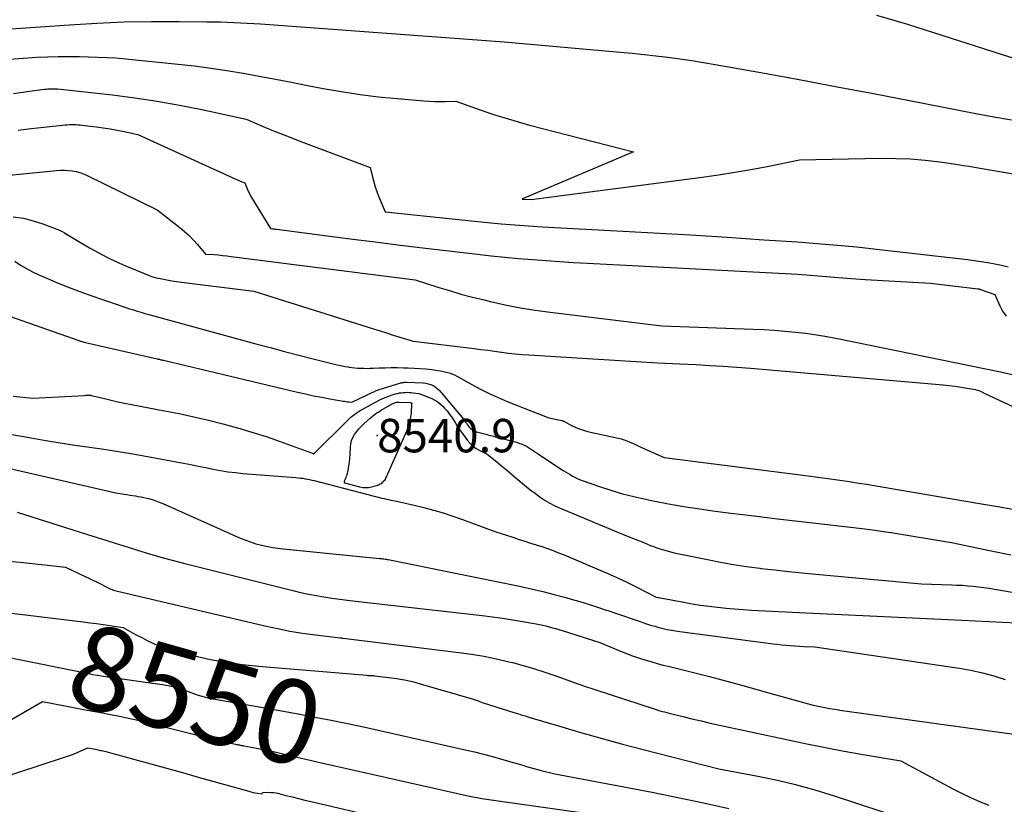
# Model space of a CAD drawing. Units: inches. Extents: x 2628089 to 2631216, y 1501508 to 1503695.
# Drawn here: x 2629815 to 2629985, y 1501756 to 1501891 of the extents above; entities that cross this region are included whole.
import ezdxf
from ezdxf.enums import TextEntityAlignment as Align

# ---------------------------------------------------------------- set-up
doc = ezdxf.new("R2010")
doc.units = ezdxf.units.IN
doc.header["$MEASUREMENT"] = 0
for name, color, linetype in [('Tile_2737_06_SE_contour_2ft', 73, 'Continuous'), ('Tile_2737_06_SE_contour_anno_2ft', 165, 'Continuous'), ('Tile_2737_06_SE_spot_anno', 60, 'Continuous'), ('Tile_2737_06_SE_spot_elev', 193, 'Continuous')]:
    doc.layers.add(name, color=color, linetype=linetype)
doc.styles.add('Arial', font='arial.ttf')

msp = doc.modelspace()

# ---------------------------------------------------------------- linework, layer by layer
at = {"layer": 'Tile_2737_06_SE_contour_2ft'}
for p, q in [((2629822.58, 1501779.04, 8550), (2629825.45, 1501778.46, 8550)), ((2629865.77, 1501770.7, 8550), (2629867.24, 1501770.42, 8550))]:
    msp.add_line(p, q, dxfattribs=at)
for points in [[(2629962.67, 1501891.44, 8520), (2629968.05, 1501889.88, 8520), (2629991.65, 1501882.33, 8520)], [(2629787.83, 1501887.28, 8522), (2629823.84, 1501889.79, 8522), (2629828.54, 1501890.06, 8522), (2629833.25, 1501890.26, 8522), (2629837.97, 1501890.35, 8522), (2629842.69, 1501890.36, 8522), (2629847.5, 1501890.31, 8522), (2629849.81, 1501890.26, 8522), (2629852.12, 1501890.19, 8522), (2629854.42, 1501890.07, 8522), (2629856.73, 1501889.92, 8522), (2629898.63, 1501886.84, 8522), (2629918.59, 1501885.09, 8522), (2629920.64, 1501884.89, 8522), (2629922.7, 1501884.68, 8522), (2629924.75, 1501884.45, 8522), (2629926.8, 1501884.21, 8522), (2629928.85, 1501883.93, 8522), (2629930.89, 1501883.63, 8522), (2629932.93, 1501883.3, 8522), (2629934.96, 1501882.95, 8522), (2629943.41, 1501881.43, 8522), (2629949.66, 1501880.28, 8522), (2629955.91, 1501879.13, 8522), (2629962.15, 1501877.94, 8522), (2629968.39, 1501876.74, 8522), (2629979.78, 1501874.53, 8522), (2629982.86, 1501873.96, 8522), (2629985.94, 1501873.43, 8522)], [(2629812.77, 1501883.81, 8524), (2629818.23, 1501884.19, 8524), (2629820.06, 1501884.28, 8524), (2629821.9, 1501884.34, 8524), (2629823.73, 1501884.34, 8524), (2629825.57, 1501884.3, 8524), (2629831.83, 1501884.07, 8524), (2629842.54, 1501883, 8524), (2629845.34, 1501882.69, 8524), (2629848.14, 1501882.33, 8524), (2629850.93, 1501881.91, 8524), (2629853.71, 1501881.43, 8524), (2629856.48, 1501880.92, 8524), (2629859.26, 1501880.41, 8524), (2629862.03, 1501879.88, 8524), (2629864.81, 1501879.35, 8524), (2629867.49, 1501878.84, 8524), (2629870.66, 1501878.28, 8524), (2629873.83, 1501877.79, 8524), (2629877.02, 1501877.4, 8524), (2629880.22, 1501877.07, 8524), (2629884.81, 1501876.68, 8524), (2629885.72, 1501876.61, 8524), (2629886.63, 1501876.57, 8524), (2629887.55, 1501876.57, 8524), (2629888.46, 1501876.58, 8524), (2629890.29, 1501876.64, 8524), (2629894.49, 1501875.14, 8524), (2629896.6, 1501874.42, 8524), (2629898.72, 1501873.74, 8524), (2629900.86, 1501873.12, 8524), (2629903.01, 1501872.53, 8524), (2629920.88, 1501867.9, 8524), (2629901.76, 1501859.84, 8524), (2629901.74, 1501859.77, 8524), (2629901.85, 1501859.76, 8524), (2629903.3, 1501859.72, 8524), (2629932.67, 1501863.56, 8524), (2629935.49, 1501863.96, 8524), (2629938.29, 1501864.39, 8524), (2629941.09, 1501864.89, 8524), (2629943.89, 1501865.42, 8524), (2629949.46, 1501866.55, 8524), (2629963.48, 1501866.81, 8524), (2629966.02, 1501866.79, 8524), (2629968.55, 1501866.69, 8524), (2629971.08, 1501866.47, 8524), (2629973.59, 1501866.17, 8524), (2629976.74, 1501865.72, 8524), (2629977.68, 1501865.58, 8524), (2629978.62, 1501865.44, 8524), (2629979.56, 1501865.28, 8524), (2629980.5, 1501865.13, 8524), (2629998.93, 1501861.95, 8524)], [(2629814.22, 1501877.95, 8526), (2629816.18, 1501878.22, 8526), (2629819.53, 1501878.68, 8526), (2629819.81, 1501878.72, 8526), (2629820.1, 1501878.74, 8526), (2629820.38, 1501878.76, 8526), (2629820.67, 1501878.78, 8526), (2629820.95, 1501878.78, 8526), (2629821.24, 1501878.77, 8526), (2629821.52, 1501878.76, 8526), (2629821.8, 1501878.73, 8526), (2629831.22, 1501877.71, 8526), (2629835.09, 1501877.22, 8526), (2629838.94, 1501876.66, 8526), (2629842.78, 1501875.97, 8526), (2629846.6, 1501875.19, 8526), (2629854.23, 1501873.52, 8526), (2629857.19, 1501872.27, 8526), (2629858.67, 1501871.65, 8526), (2629860.16, 1501871.05, 8526), (2629861.66, 1501870.47, 8526), (2629863.16, 1501869.89, 8526), (2629875.57, 1501865.24, 8526), (2629875.97, 1501863.56, 8526), (2629876.2, 1501862.73, 8526), (2629876.44, 1501861.91, 8526), (2629876.72, 1501861.09, 8526), (2629877.03, 1501860.29, 8526), (2629878.13, 1501857.59, 8526), (2629895.78, 1501855.76, 8526), (2629898.13, 1501855.54, 8526), (2629900.47, 1501855.34, 8526), (2629902.82, 1501855.17, 8526), (2629905.17, 1501855.02, 8526), (2629918.03, 1501854.33, 8526), (2629924.35, 1501853.98, 8526), (2629930.67, 1501853.61, 8526), (2629936.98, 1501853.22, 8526), (2629943.29, 1501852.8, 8526), (2629949.1, 1501852.42, 8526), (2629952.51, 1501852.16, 8526), (2629955.91, 1501851.88, 8526), (2629959.31, 1501851.54, 8526), (2629962.71, 1501851.18, 8526), (2629978.34, 1501849.37, 8526), (2629979.52, 1501849.22, 8526), (2629980.69, 1501849.05, 8526), (2629981.86, 1501848.86, 8526), (2629983.03, 1501848.65, 8526), (2629984.19, 1501848.41, 8526), (2629985.34, 1501848.14, 8526)], [(2629815.01, 1501871.65, 8528), (2629817.22, 1501871.92, 8528), (2629819.42, 1501872.17, 8528), (2629823.1, 1501872.55, 8528), (2629823.47, 1501872.58, 8528), (2629823.84, 1501872.61, 8528), (2629824.21, 1501872.61, 8528), (2629824.58, 1501872.61, 8528), (2629824.95, 1501872.6, 8528), (2629825.32, 1501872.58, 8528), (2629825.69, 1501872.55, 8528), (2629826.05, 1501872.51, 8528), (2629828.46, 1501872.22, 8528), (2629829.66, 1501872.06, 8528), (2629830.86, 1501871.87, 8528), (2629832.05, 1501871.65, 8528), (2629833.23, 1501871.41, 8528), (2629835.6, 1501870.89, 8528), (2629852.46, 1501863.22, 8528), (2629852.72, 1501863.11, 8528), (2629852.98, 1501862.99, 8528), (2629853.24, 1501862.88, 8528), (2629853.5, 1501862.77, 8528), (2629854.03, 1501862.56, 8528), (2629854.36, 1501861.71, 8528), (2629854.54, 1501861.29, 8528), (2629854.73, 1501860.88, 8528), (2629854.95, 1501860.48, 8528), (2629855.17, 1501860.08, 8528), (2629858.42, 1501854.71, 8528), (2629858.78, 1501854.68, 8528), (2629858.95, 1501854.67, 8528), (2629859.13, 1501854.65, 8528), (2629859.31, 1501854.63, 8528), (2629859.48, 1501854.61, 8528), (2629867.79, 1501853.51, 8528), (2629872.11, 1501852.95, 8528), (2629876.45, 1501852.4, 8528), (2629880.78, 1501851.87, 8528), (2629885.11, 1501851.34, 8528), (2629894.04, 1501850.28, 8528), (2629896.4, 1501850.02, 8528), (2629898.76, 1501849.78, 8528), (2629901.12, 1501849.56, 8528), (2629903.48, 1501849.37, 8528), (2629905.84, 1501849.2, 8528), (2629908.21, 1501849.04, 8528), (2629910.58, 1501848.89, 8528), (2629912.94, 1501848.76, 8528), (2629949.17, 1501846.89, 8528), (2629957.57, 1501846.19, 8528), (2629958.36, 1501846.13, 8528), (2629959.16, 1501846.07, 8528), (2629959.95, 1501846.02, 8528), (2629960.74, 1501845.97, 8528), (2629971.98, 1501845.31, 8528), (2629980.13, 1501844.36, 8528), (2629980.25, 1501844.34, 8528), (2629980.37, 1501844.32, 8528), (2629980.49, 1501844.29, 8528), (2629980.61, 1501844.25, 8528), (2629983.07, 1501843.38, 8528), (2629983.89, 1501841.39, 8528), (2629984.39, 1501840.48, 8528), (2629984.99, 1501839.66, 8528)], [(2629793.1, 1501861.88, 8530), (2629821.63, 1501864.7, 8530), (2629822.3, 1501864.75, 8530), (2629822.97, 1501864.76, 8530), (2629823.64, 1501864.72, 8530), (2629824.31, 1501864.65, 8530), (2629824.97, 1501864.52, 8530), (2629825.62, 1501864.35, 8530), (2629826.24, 1501864.13, 8530), (2629826.86, 1501863.86, 8530), (2629838.91, 1501857.94, 8530), (2629842.83, 1501854.87, 8530), (2629843.64, 1501854.2, 8530), (2629844.42, 1501853.49, 8530), (2629845.15, 1501852.74, 8530), (2629845.86, 1501851.95, 8530), (2629847.22, 1501850.33, 8530), (2629848.71, 1501850.23, 8530), (2629849.45, 1501850.17, 8530), (2629850.19, 1501850.1, 8530), (2629850.93, 1501850.02, 8530), (2629851.67, 1501849.93, 8530), (2629883.31, 1501845.87, 8530), (2629887.24, 1501844.63, 8530), (2629889.21, 1501844.03, 8530), (2629891.19, 1501843.45, 8530), (2629893.18, 1501842.92, 8530), (2629895.17, 1501842.42, 8530), (2629896.25, 1501842.16, 8530), (2629898.8, 1501841.59, 8530), (2629901.36, 1501841.08, 8530), (2629903.94, 1501840.66, 8530), (2629906.52, 1501840.3, 8530), (2629925.73, 1501837.97, 8530), (2629941.46, 1501837.41, 8530), (2629943.28, 1501837.32, 8530), (2629945.11, 1501837.21, 8530), (2629946.93, 1501837.07, 8530), (2629948.75, 1501836.9, 8530), (2629950.56, 1501836.69, 8530), (2629952.37, 1501836.44, 8530), (2629954.17, 1501836.14, 8530), (2629955.96, 1501835.8, 8530), (2629984.03, 1501830.08, 8530), (2629986.24, 1501829.53, 8530)], [(2629814.17, 1501856.75, 8532), (2629815.9, 1501856.49, 8532), (2629817.6, 1501856.06, 8532), (2629819.27, 1501855.51, 8532), (2629821.64, 1501854.6, 8532), (2629822.11, 1501854.41, 8532), (2629822.56, 1501854.19, 8532), (2629823.01, 1501853.95, 8532), (2629823.44, 1501853.69, 8532), (2629824.3, 1501853.15, 8532), (2629827.26, 1501851.41, 8532), (2629828.76, 1501850.57, 8532), (2629830.28, 1501849.78, 8532), (2629831.82, 1501849.05, 8532), (2629833.39, 1501848.36, 8532), (2629837.53, 1501846.64, 8532), (2629837.83, 1501846.53, 8532), (2629838.12, 1501846.43, 8532), (2629838.43, 1501846.34, 8532), (2629838.73, 1501846.26, 8532), (2629839.77, 1501846.04, 8532), (2629840.6, 1501845.87, 8532), (2629841.43, 1501845.71, 8532), (2629842.26, 1501845.58, 8532), (2629843.1, 1501845.47, 8532), (2629855.56, 1501843.96, 8532), (2629876.14, 1501837.48, 8532), (2629877.28, 1501837.12, 8532), (2629878.41, 1501836.76, 8532), (2629879.55, 1501836.39, 8532), (2629880.69, 1501836.03, 8532), (2629882.97, 1501835.31, 8532), (2629893.46, 1501834.05, 8532), (2629894.63, 1501833.91, 8532), (2629895.81, 1501833.76, 8532), (2629896.99, 1501833.6, 8532), (2629898.17, 1501833.44, 8532), (2629899.35, 1501833.29, 8532), (2629900.53, 1501833.16, 8532), (2629901.71, 1501833.05, 8532), (2629902.89, 1501832.96, 8532), (2629913.87, 1501832.28, 8532), (2629917.61, 1501832.05, 8532), (2629921.35, 1501831.84, 8532), (2629925.09, 1501831.63, 8532), (2629928.84, 1501831.44, 8532), (2629931.65, 1501831.3, 8532), (2629933.99, 1501831.17, 8532), (2629936.32, 1501831.03, 8532), (2629938.65, 1501830.86, 8532), (2629940.99, 1501830.67, 8532), (2629974.14, 1501827.81, 8532), (2629975.18, 1501827.71, 8532), (2629976.21, 1501827.59, 8532), (2629977.24, 1501827.43, 8532), (2629978.27, 1501827.26, 8532), (2629979.75, 1501826.99, 8532), (2629980.03, 1501826.92, 8532), (2629980.3, 1501826.84, 8532), (2629980.57, 1501826.73, 8532), (2629980.83, 1501826.61, 8532), (2629981.35, 1501826.34, 8532), (2630000.11, 1501817.6, 8532)], [(2629814.44, 1501849.09, 8534), (2629815.43, 1501848.43, 8534), (2629816.44, 1501847.82, 8534), (2629817.49, 1501847.27, 8534), (2629818.56, 1501846.77, 8534), (2629820.06, 1501846.12, 8534), (2629821.91, 1501845.34, 8534), (2629823.77, 1501844.59, 8534), (2629825.64, 1501843.88, 8534), (2629827.53, 1501843.2, 8534), (2629832.23, 1501841.56, 8534), (2629832.87, 1501841.34, 8534), (2629833.53, 1501841.12, 8534), (2629834.18, 1501840.91, 8534), (2629834.83, 1501840.7, 8534), (2629835.49, 1501840.51, 8534), (2629836.15, 1501840.31, 8534), (2629836.81, 1501840.12, 8534), (2629837.47, 1501839.94, 8534), (2629855.92, 1501834.88, 8534), (2629858.38, 1501834.22, 8534), (2629860.85, 1501833.56, 8534), (2629863.32, 1501832.93, 8534), (2629865.79, 1501832.3, 8534), (2629869.66, 1501831.34, 8534), (2629870.2, 1501831.21, 8534), (2629870.74, 1501831.1, 8534), (2629871.29, 1501830.99, 8534), (2629871.83, 1501830.89, 8534), (2629871.87, 1501830.88, 8534), (2629872.4, 1501830.8, 8534), (2629872.93, 1501830.74, 8534), (2629873.46, 1501830.7, 8534), (2629873.99, 1501830.67, 8534), (2629874.53, 1501830.66, 8534), (2629875.06, 1501830.65, 8534), (2629875.6, 1501830.66, 8534), (2629876.13, 1501830.68, 8534), (2629877.14, 1501830.72, 8534), (2629878.18, 1501830.75, 8534), (2629879.21, 1501830.78, 8534), (2629880.25, 1501830.78, 8534), (2629881.29, 1501830.76, 8534), (2629882.1, 1501830.75, 8534), (2629883.12, 1501830.71, 8534), (2629884.14, 1501830.65, 8534), (2629885.16, 1501830.56, 8534), (2629886.17, 1501830.45, 8534), (2629887.21, 1501830.31, 8534), (2629887.7, 1501830.23, 8534), (2629888.19, 1501830.14, 8534), (2629888.67, 1501830.01, 8534), (2629889.14, 1501829.86, 8534), (2629890.08, 1501829.53, 8534), (2629893.05, 1501827.88, 8534), (2629894.55, 1501827.09, 8534), (2629896.06, 1501826.33, 8534), (2629897.61, 1501825.63, 8534), (2629899.17, 1501824.97, 8534), (2629906.3, 1501822.12, 8534), (2629908.54, 1501821.7, 8534), (2629908.6, 1501821.68, 8534), (2629908.67, 1501821.67, 8534), (2629908.73, 1501821.64, 8534), (2629908.79, 1501821.62, 8534), (2629908.85, 1501821.59, 8534), (2629908.91, 1501821.57, 8534), (2629908.97, 1501821.53, 8534), (2629909.03, 1501821.5, 8534), (2629910.21, 1501820.84, 8534), (2629910.87, 1501820.51, 8534), (2629911.55, 1501820.22, 8534), (2629912.25, 1501819.99, 8534), (2629912.96, 1501819.8, 8534), (2629918.25, 1501818.63, 8534), (2629918.75, 1501818.5, 8534), (2629919.26, 1501818.35, 8534), (2629919.75, 1501818.17, 8534), (2629920.24, 1501817.98, 8534), (2629920.72, 1501817.76, 8534), (2629921.2, 1501817.55, 8534), (2629921.68, 1501817.34, 8534), (2629922.16, 1501817.12, 8534), (2629926.14, 1501815.34, 8534), (2629950.94, 1501812.16, 8534), (2629952.62, 1501811.94, 8534), (2629954.29, 1501811.71, 8534), (2629955.97, 1501811.48, 8534), (2629957.64, 1501811.23, 8534), (2629959.31, 1501810.97, 8534), (2629960.98, 1501810.71, 8534), (2629962.65, 1501810.44, 8534), (2629964.32, 1501810.16, 8534), (2629980.42, 1501807.39, 8534), (2629983.59, 1501806.86, 8534), (2629986.76, 1501806.33, 8534)], [(2629809.24, 1501841.15, 8536), (2629825.43, 1501835.45, 8536), (2629825.57, 1501835.41, 8536), (2629825.71, 1501835.36, 8536), (2629825.86, 1501835.31, 8536), (2629826, 1501835.27, 8536), (2629826.15, 1501835.23, 8536), (2629826.29, 1501835.19, 8536), (2629826.44, 1501835.16, 8536), (2629826.59, 1501835.12, 8536), (2629838.92, 1501832.31, 8536), (2629839.02, 1501832.28, 8536), (2629839.11, 1501832.26, 8536), (2629839.21, 1501832.24, 8536), (2629839.3, 1501832.22, 8536), (2629839.42, 1501832.19, 8536), (2629839.57, 1501832.15, 8536), (2629839.73, 1501832.12, 8536), (2629839.88, 1501832.08, 8536), (2629840.04, 1501832.04, 8536), (2629863.09, 1501826.56, 8536), (2629864.47, 1501826.25, 8536), (2629865.85, 1501825.95, 8536), (2629867.24, 1501825.68, 8536), (2629868.63, 1501825.42, 8536), (2629870.92, 1501825.02, 8536), (2629871.17, 1501824.98, 8536), (2629871.41, 1501824.94, 8536), (2629871.66, 1501824.91, 8536), (2629871.91, 1501824.88, 8536), (2629872.41, 1501824.82, 8536), (2629875.91, 1501826.5, 8536), (2629876.06, 1501826.57, 8536), (2629876.21, 1501826.64, 8536), (2629876.37, 1501826.7, 8536), (2629876.52, 1501826.77, 8536), (2629876.67, 1501826.83, 8536), (2629876.83, 1501826.89, 8536), (2629876.99, 1501826.94, 8536), (2629877.14, 1501826.99, 8536), (2629880.69, 1501828.1, 8536), (2629880.82, 1501828.14, 8536), (2629880.96, 1501828.17, 8536), (2629881.1, 1501828.2, 8536), (2629881.24, 1501828.22, 8536), (2629881.38, 1501828.24, 8536), (2629881.52, 1501828.25, 8536), (2629881.66, 1501828.25, 8536), (2629881.81, 1501828.25, 8536), (2629884.71, 1501828.15, 8536), (2629885.15, 1501828.11, 8536), (2629885.58, 1501828.02, 8536), (2629885.99, 1501827.88, 8536), (2629886.39, 1501827.7, 8536), (2629886.77, 1501827.46, 8536), (2629887.13, 1501827.2, 8536), (2629887.45, 1501826.9, 8536), (2629887.75, 1501826.58, 8536), (2629891.68, 1501821.83, 8536), (2629891.78, 1501821.7, 8536), (2629891.89, 1501821.56, 8536), (2629891.99, 1501821.42, 8536), (2629892.08, 1501821.28, 8536), (2629892.18, 1501821.14, 8536), (2629892.28, 1501821, 8536), (2629892.38, 1501820.86, 8536), (2629892.48, 1501820.72, 8536), (2629892.62, 1501820.54, 8536), (2629892.78, 1501820.36, 8536), (2629892.97, 1501820.19, 8536), (2629893.17, 1501820.05, 8536), (2629893.38, 1501819.93, 8536), (2629893.62, 1501819.83, 8536), (2629893.85, 1501819.74, 8536), (2629894.09, 1501819.66, 8536), (2629894.33, 1501819.6, 8536), (2629895.46, 1501819.32, 8536), (2629895.73, 1501819.25, 8536), (2629896, 1501819.18, 8536), (2629896.27, 1501819.11, 8536), (2629896.54, 1501819.04, 8536), (2629896.81, 1501818.97, 8536), (2629897.08, 1501818.89, 8536), (2629897.35, 1501818.82, 8536), (2629897.62, 1501818.75, 8536), (2629900.55, 1501817.99, 8536), (2629900.95, 1501817.88, 8536), (2629901.34, 1501817.75, 8536), (2629901.71, 1501817.59, 8536), (2629902.09, 1501817.43, 8536), (2629902.45, 1501817.24, 8536), (2629902.81, 1501817.04, 8536), (2629903.16, 1501816.82, 8536), (2629903.5, 1501816.6, 8536), (2629903.56, 1501816.55, 8536), (2629903.93, 1501816.3, 8536), (2629904.31, 1501816.05, 8536), (2629904.68, 1501815.8, 8536), (2629905.05, 1501815.55, 8536), (2629908.8, 1501813.09, 8536), (2629909.19, 1501812.84, 8536), (2629909.57, 1501812.6, 8536), (2629909.97, 1501812.36, 8536), (2629910.37, 1501812.13, 8536), (2629910.77, 1501811.92, 8536), (2629911.18, 1501811.72, 8536), (2629911.6, 1501811.54, 8536), (2629912.03, 1501811.37, 8536), (2629915.05, 1501810.31, 8536), (2629917, 1501809.67, 8536), (2629918.97, 1501809.09, 8536), (2629920.96, 1501808.58, 8536), (2629922.96, 1501808.12, 8536), (2629924.24, 1501807.86, 8536), (2629926.9, 1501807.35, 8536), (2629929.57, 1501806.88, 8536), (2629932.24, 1501806.47, 8536), (2629934.93, 1501806.1, 8536), (2629937.61, 1501805.76, 8536), (2629941.64, 1501805.26, 8536), (2629945.68, 1501804.77, 8536), (2629949.71, 1501804.29, 8536), (2629953.75, 1501803.82, 8536), (2629959.72, 1501803.15, 8536), (2629961.1, 1501802.98, 8536), (2629962.47, 1501802.8, 8536), (2629963.83, 1501802.6, 8536), (2629965.2, 1501802.39, 8536), (2629975.62, 1501800.68, 8536), (2629982.4, 1501799.27, 8536), (2629985.78, 1501798.54, 8536)], [(2629814.14, 1501825.86, 8538), (2629817.54, 1501825.51, 8538), (2629826.49, 1501826.01, 8538), (2629826.65, 1501826.02, 8538), (2629826.8, 1501826.03, 8538), (2629826.95, 1501826.03, 8538), (2629827.11, 1501826.03, 8538), (2629827.38, 1501826.04, 8538), (2629827.4, 1501826.04, 8538), (2629827.42, 1501826.04, 8538), (2629827.43, 1501826.04, 8538), (2629827.45, 1501826.03, 8538), (2629827.51, 1501826.02, 8538), (2629827.52, 1501826.02, 8538), (2629827.54, 1501826.02, 8538), (2629827.56, 1501826.01, 8538), (2629827.57, 1501826.01, 8538), (2629829.85, 1501825.45, 8538), (2629831, 1501825.18, 8538), (2629832.16, 1501824.92, 8538), (2629833.32, 1501824.68, 8538), (2629834.49, 1501824.45, 8538), (2629840.17, 1501823.37, 8538), (2629842.7, 1501822.86, 8538), (2629845.23, 1501822.32, 8538), (2629847.74, 1501821.73, 8538), (2629850.25, 1501821.11, 8538), (2629852.74, 1501820.43, 8538), (2629855.21, 1501819.7, 8538), (2629857.66, 1501818.9, 8538), (2629860.1, 1501818.05, 8538), (2629865.74, 1501815.99, 8538), (2629865.76, 1501815.99, 8538), (2629865.78, 1501815.98, 8538), (2629865.79, 1501815.98, 8538), (2629865.81, 1501815.97, 8538), (2629865.91, 1501815.95, 8538), (2629871.68, 1501821.7, 8538), (2629871.96, 1501821.97, 8538), (2629872.25, 1501822.23, 8538), (2629872.55, 1501822.48, 8538), (2629872.86, 1501822.72, 8538), (2629873.17, 1501822.95, 8538), (2629873.5, 1501823.17, 8538), (2629873.83, 1501823.38, 8538), (2629874.17, 1501823.58, 8538), (2629875.75, 1501824.46, 8538), (2629876.17, 1501824.69, 8538), (2629876.59, 1501824.91, 8538), (2629877.01, 1501825.13, 8538), (2629877.44, 1501825.34, 8538), (2629877.87, 1501825.54, 8538), (2629878.31, 1501825.72, 8538), (2629878.76, 1501825.88, 8538), (2629879.21, 1501826.03, 8538), (2629879.95, 1501826.26, 8538), (2629880.28, 1501826.34, 8538), (2629880.61, 1501826.42, 8538), (2629880.94, 1501826.47, 8538), (2629881.28, 1501826.5, 8538), (2629881.62, 1501826.52, 8538), (2629881.96, 1501826.53, 8538), (2629882.29, 1501826.52, 8538), (2629882.63, 1501826.49, 8538), (2629882.95, 1501826.46, 8538), (2629883.44, 1501826.4, 8538), (2629883.92, 1501826.3, 8538), (2629884.39, 1501826.16, 8538), (2629884.86, 1501825.99, 8538), (2629886.19, 1501825.44, 8538), (2629886.72, 1501825.18, 8538), (2629887.22, 1501824.88, 8538), (2629887.68, 1501824.51, 8538), (2629888.11, 1501824.1, 8538), (2629888.38, 1501823.8, 8538), (2629888.8, 1501823.32, 8538), (2629889.19, 1501822.83, 8538), (2629889.55, 1501822.31, 8538), (2629889.89, 1501821.77, 8538), (2629890.23, 1501821.23, 8538), (2629890.57, 1501820.69, 8538), (2629890.93, 1501820.16, 8538), (2629891.3, 1501819.65, 8538), (2629892.34, 1501818.24, 8538), (2629892.79, 1501817.71, 8538), (2629893.28, 1501817.24, 8538), (2629893.84, 1501816.84, 8538), (2629894.44, 1501816.5, 8538), (2629895.71, 1501815.89, 8538), (2629897.37, 1501814.55, 8538), (2629898.19, 1501813.87, 8538), (2629899.01, 1501813.2, 8538), (2629899.83, 1501812.51, 8538), (2629900.64, 1501811.82, 8538), (2629902.39, 1501810.33, 8538), (2629902.83, 1501809.99, 8538), (2629903.05, 1501809.82, 8538), (2629903.27, 1501809.65, 8538), (2629903.49, 1501809.48, 8538), (2629903.71, 1501809.32, 8538), (2629904.85, 1501808.49, 8538), (2629905.66, 1501807.94, 8538), (2629906.5, 1501807.43, 8538), (2629907.36, 1501806.98, 8538), (2629908.26, 1501806.57, 8538), (2629919.7, 1501801.86, 8538), (2629922.65, 1501800.67, 8538), (2629922.91, 1501800.56, 8538), (2629923.17, 1501800.46, 8538), (2629923.43, 1501800.35, 8538), (2629923.69, 1501800.24, 8538), (2629923.94, 1501800.14, 8538), (2629924.2, 1501800.04, 8538), (2629924.47, 1501799.94, 8538), (2629924.73, 1501799.85, 8538), (2629925.42, 1501799.61, 8538), (2629926.03, 1501799.41, 8538), (2629926.65, 1501799.23, 8538), (2629927.27, 1501799.07, 8538), (2629927.9, 1501798.93, 8538), (2629933.62, 1501797.74, 8538), (2629935.85, 1501797.31, 8538), (2629938.09, 1501796.91, 8538), (2629940.33, 1501796.57, 8538), (2629942.59, 1501796.26, 8538), (2629942.8, 1501796.24, 8538), (2629945.17, 1501795.96, 8538), (2629947.53, 1501795.69, 8538), (2629949.9, 1501795.45, 8538), (2629952.27, 1501795.23, 8538), (2629970.45, 1501793.6, 8538), (2629975.61, 1501793.42, 8538), (2629976.54, 1501793.37, 8538), (2629977.46, 1501793.32, 8538), (2629978.38, 1501793.25, 8538), (2629979.31, 1501793.16, 8538), (2629980.23, 1501793.06, 8538), (2629981.15, 1501792.94, 8538), (2629982.06, 1501792.81, 8538), (2629982.98, 1501792.67, 8538), (2629995.58, 1501790.56, 8538)], [(2629810.19, 1501819.93, 8540), (2629817.26, 1501818.68, 8540), (2629819.75, 1501818.25, 8540), (2629822.25, 1501817.84, 8540), (2629824.75, 1501817.46, 8540), (2629827.26, 1501817.1, 8540), (2629829.76, 1501816.74, 8540), (2629832.26, 1501816.36, 8540), (2629834.75, 1501815.93, 8540), (2629837.24, 1501815.49, 8540), (2629843.43, 1501814.33, 8540), (2629844.71, 1501814.09, 8540), (2629845.99, 1501813.84, 8540), (2629847.27, 1501813.58, 8540), (2629848.54, 1501813.32, 8540), (2629849.82, 1501813.08, 8540), (2629851.1, 1501812.87, 8540), (2629852.39, 1501812.71, 8540), (2629853.68, 1501812.58, 8540), (2629862.81, 1501811.86, 8540), (2629863.21, 1501811.82, 8540), (2629863.6, 1501811.78, 8540), (2629863.99, 1501811.73, 8540), (2629864.38, 1501811.67, 8540), (2629864.77, 1501811.6, 8540), (2629865.16, 1501811.53, 8540), (2629865.54, 1501811.44, 8540), (2629865.93, 1501811.35, 8540), (2629877.6, 1501808.32, 8540), (2629877.98, 1501808.23, 8540), (2629878.37, 1501808.14, 8540), (2629878.75, 1501808.06, 8540), (2629879.13, 1501807.98, 8540), (2629879.88, 1501807.83, 8540), (2629880.64, 1501807.68, 8540), (2629881.39, 1501807.52, 8540), (2629882.14, 1501807.35, 8540), (2629882.9, 1501807.17, 8540), (2629884.79, 1501806.71, 8540), (2629886.48, 1501806.27, 8540), (2629888.15, 1501805.78, 8540), (2629889.81, 1501805.24, 8540), (2629891.45, 1501804.65, 8540), (2629894.53, 1501803.5, 8540), (2629895.95, 1501802.98, 8540), (2629897.39, 1501802.47, 8540), (2629898.83, 1501801.99, 8540), (2629900.27, 1501801.52, 8540), (2629901.22, 1501801.22, 8540), (2629902.2, 1501800.91, 8540), (2629903.17, 1501800.6, 8540), (2629904.14, 1501800.29, 8540), (2629905.11, 1501799.97, 8540), (2629906.08, 1501799.64, 8540), (2629907.04, 1501799.3, 8540), (2629907.99, 1501798.93, 8540), (2629908.94, 1501798.55, 8540), (2629914.59, 1501796.17, 8540), (2629916.33, 1501795.43, 8540), (2629918.04, 1501794.65, 8540), (2629919.75, 1501793.84, 8540), (2629921.44, 1501793.01, 8540), (2629924.8, 1501791.3, 8540), (2629925.09, 1501791.22, 8540), (2629925.1, 1501791.21, 8540), (2629925.12, 1501791.21, 8540), (2629925.14, 1501791.2, 8540), (2629925.16, 1501791.2, 8540), (2629929.52, 1501790.4, 8540), (2629930.97, 1501790.15, 8540), (2629932.42, 1501789.92, 8540), (2629933.88, 1501789.72, 8540), (2629935.34, 1501789.54, 8540), (2629936.8, 1501789.39, 8540), (2629938.26, 1501789.26, 8540), (2629939.73, 1501789.15, 8540), (2629941.2, 1501789.07, 8540), (2629950.52, 1501788.61, 8540), (2629956.64, 1501788.31, 8540), (2629962.77, 1501788.01, 8540), (2629968.9, 1501787.71, 8540), (2629975.03, 1501787.41, 8540), (2629991.5, 1501786.61, 8540)], [(2629809.78, 1501814.26, 8542), (2629831.83, 1501809.26, 8542), (2629833.22, 1501809.01, 8542), (2629833.71, 1501808.93, 8542), (2629834.2, 1501808.84, 8542), (2629834.69, 1501808.77, 8542), (2629835.19, 1501808.7, 8542), (2629835.68, 1501808.62, 8542), (2629836.17, 1501808.54, 8542), (2629836.66, 1501808.43, 8542), (2629837.14, 1501808.32, 8542), (2629837.44, 1501808.24, 8542), (2629838.06, 1501808.06, 8542), (2629838.68, 1501807.87, 8542), (2629839.29, 1501807.64, 8542), (2629839.89, 1501807.39, 8542), (2629848.12, 1501803.72, 8542), (2629853.1, 1501801.5, 8542), (2629854.02, 1501801.12, 8542), (2629854.96, 1501800.78, 8542), (2629855.91, 1501800.48, 8542), (2629856.88, 1501800.22, 8542), (2629857.11, 1501800.17, 8542), (2629857.97, 1501799.98, 8542), (2629858.84, 1501799.82, 8542), (2629859.71, 1501799.69, 8542), (2629860.58, 1501799.59, 8542), (2629877.2, 1501797.95, 8542), (2629877.38, 1501797.93, 8542), (2629877.57, 1501797.91, 8542), (2629877.76, 1501797.89, 8542), (2629877.94, 1501797.87, 8542), (2629878.13, 1501797.84, 8542), (2629878.32, 1501797.81, 8542), (2629878.5, 1501797.78, 8542), (2629878.69, 1501797.74, 8542), (2629901.26, 1501793.16, 8542), (2629903.26, 1501792.72, 8542), (2629905.26, 1501792.26, 8542), (2629907.25, 1501791.76, 8542), (2629909.22, 1501791.22, 8542), (2629910.13, 1501790.96, 8542), (2629911.64, 1501790.52, 8542), (2629913.15, 1501790.05, 8542), (2629914.66, 1501789.57, 8542), (2629916.15, 1501789.06, 8542), (2629916.45, 1501788.96, 8542), (2629917.8, 1501788.5, 8542), (2629919.14, 1501788.04, 8542), (2629920.49, 1501787.58, 8542), (2629921.83, 1501787.13, 8542), (2629923.13, 1501786.69, 8542), (2629923.83, 1501786.47, 8542), (2629924.54, 1501786.26, 8542), (2629925.25, 1501786.07, 8542), (2629925.96, 1501785.9, 8542), (2629926.68, 1501785.74, 8542), (2629927.4, 1501785.6, 8542), (2629928.13, 1501785.48, 8542), (2629928.86, 1501785.37, 8542), (2629944.07, 1501783.35, 8542), (2629944.83, 1501783.25, 8542), (2629945.59, 1501783.17, 8542), (2629946.36, 1501783.09, 8542), (2629947.12, 1501783.01, 8542), (2629947.89, 1501782.95, 8542), (2629948.66, 1501782.9, 8542), (2629949.42, 1501782.85, 8542), (2629950.19, 1501782.81, 8542), (2629952.07, 1501782.72, 8542), (2629976.91, 1501779.05, 8542), (2629978.92, 1501778.7, 8542), (2629980.91, 1501778.26, 8542), (2629982.88, 1501777.72, 8542), (2629984.82, 1501777.1, 8542)], [(2629814.86, 1501805.92, 8544), (2629828.02, 1501801.74, 8544), (2629829.94, 1501801.13, 8544), (2629831.86, 1501800.52, 8544), (2629833.78, 1501799.92, 8544), (2629835.7, 1501799.32, 8544), (2629837.63, 1501798.74, 8544), (2629839.56, 1501798.18, 8544), (2629841.5, 1501797.66, 8544), (2629843.45, 1501797.15, 8544), (2629862.27, 1501792.43, 8544), (2629863.6, 1501792.11, 8544), (2629864.94, 1501791.82, 8544), (2629866.28, 1501791.56, 8544), (2629867.63, 1501791.32, 8544), (2629868.98, 1501791.11, 8544), (2629870.34, 1501790.92, 8544), (2629871.69, 1501790.74, 8544), (2629873.05, 1501790.58, 8544), (2629894.86, 1501788.11, 8544), (2629896.6, 1501787.9, 8544), (2629898.35, 1501787.66, 8544), (2629900.08, 1501787.39, 8544), (2629901.81, 1501787.1, 8544), (2629904.14, 1501786.68, 8544), (2629904.71, 1501786.58, 8544), (2629905.27, 1501786.46, 8544), (2629905.82, 1501786.32, 8544), (2629906.38, 1501786.18, 8544), (2629906.93, 1501786.02, 8544), (2629907.48, 1501785.86, 8544), (2629908.03, 1501785.7, 8544), (2629908.58, 1501785.53, 8544), (2629915.07, 1501783.45, 8544), (2629918.63, 1501782, 8544), (2629919.66, 1501781.6, 8544), (2629920.7, 1501781.21, 8544), (2629921.75, 1501780.85, 8544), (2629922.81, 1501780.51, 8544), (2629923.87, 1501780.2, 8544), (2629924.94, 1501779.89, 8544), (2629926.01, 1501779.6, 8544), (2629927.08, 1501779.33, 8544), (2629930.95, 1501778.36, 8544), (2629933.95, 1501777.6, 8544), (2629936.95, 1501776.82, 8544), (2629939.94, 1501776.01, 8544), (2629942.93, 1501775.18, 8544), (2629951.77, 1501772.69, 8544), (2629954.67, 1501772.14, 8544), (2629955.09, 1501772.06, 8544), (2629955.51, 1501771.99, 8544), (2629955.93, 1501771.93, 8544), (2629956.36, 1501771.86, 8544), (2630003.37, 1501765.36, 8544)], [(2629812.24, 1501797.6, 8546), (2629815.88, 1501797.22, 8546), (2629823.15, 1501796.44, 8546), (2629826.53, 1501794.85, 8546), (2629827.19, 1501794.53, 8546), (2629827.85, 1501794.21, 8546), (2629828.51, 1501793.89, 8546), (2629829.16, 1501793.55, 8546), (2629830.02, 1501793.11, 8546), (2629830.24, 1501793, 8546), (2629830.47, 1501792.89, 8546), (2629830.7, 1501792.78, 8546), (2629830.93, 1501792.68, 8546), (2629831.17, 1501792.58, 8546), (2629831.4, 1501792.5, 8546), (2629831.64, 1501792.42, 8546), (2629831.89, 1501792.36, 8546), (2629857.45, 1501786.34, 8546), (2629859.61, 1501785.87, 8546), (2629861.78, 1501785.45, 8546), (2629863.96, 1501785.1, 8546), (2629866.15, 1501784.8, 8546), (2629870.41, 1501784.28, 8546), (2629870.48, 1501784.28, 8546), (2629870.54, 1501784.27, 8546), (2629870.61, 1501784.26, 8546), (2629870.67, 1501784.26, 8546), (2629870.74, 1501784.25, 8546), (2629870.8, 1501784.25, 8546), (2629870.86, 1501784.24, 8546), (2629870.93, 1501784.23, 8546), (2629890.82, 1501781.77, 8546), (2629892.99, 1501781.46, 8546), (2629895.15, 1501781.1, 8546), (2629897.3, 1501780.66, 8546), (2629899.44, 1501780.17, 8546), (2629900.08, 1501780.01, 8546), (2629901.88, 1501779.53, 8546), (2629903.67, 1501779.01, 8546), (2629905.44, 1501778.44, 8546), (2629907.19, 1501777.83, 8546), (2629908.94, 1501777.21, 8546), (2629910.7, 1501776.59, 8546), (2629912.46, 1501775.99, 8546), (2629914.22, 1501775.4, 8546), (2629924.63, 1501771.98, 8546), (2629925.42, 1501771.74, 8546), (2629925.82, 1501771.63, 8546), (2629926.22, 1501771.52, 8546), (2629926.62, 1501771.41, 8546), (2629927.02, 1501771.31, 8546), (2629929.36, 1501770.74, 8546), (2629930.94, 1501770.36, 8546), (2629932.51, 1501769.98, 8546), (2629934.09, 1501769.62, 8546), (2629935.67, 1501769.27, 8546), (2629947.49, 1501766.7, 8546), (2629950.7, 1501766.02, 8546), (2629953.92, 1501765.38, 8546), (2629957.15, 1501764.78, 8546), (2629960.39, 1501764.22, 8546), (2629966.87, 1501763.14, 8546), (2629975.83, 1501758.3, 8546), (2629977.34, 1501757.53, 8546), (2629978.87, 1501756.79, 8546), (2629980.42, 1501756.12, 8546), (2629982, 1501755.48, 8546)], [(2629813.78, 1501788.54, 8548), (2629815.29, 1501788.36, 8548), (2629826.17, 1501787.02, 8548), (2629827.32, 1501786.87, 8548), (2629828.46, 1501786.72, 8548), (2629829.61, 1501786.56, 8548), (2629830.76, 1501786.4, 8548), (2629833.05, 1501786.07, 8548), (2629834.71, 1501785.16, 8548), (2629835.55, 1501784.71, 8548), (2629836.39, 1501784.27, 8548), (2629837.23, 1501783.84, 8548), (2629838.08, 1501783.41, 8548), (2629838.16, 1501783.37, 8548), (2629839.06, 1501782.96, 8548), (2629839.98, 1501782.6, 8548), (2629840.92, 1501782.29, 8548), (2629841.87, 1501782.03, 8548), (2629845.37, 1501781.18, 8548), (2629848.09, 1501780.58, 8548), (2629850.83, 1501780.07, 8548), (2629853.58, 1501779.69, 8548), (2629856.36, 1501779.39, 8548), (2629874.99, 1501777.84, 8548), (2629875.15, 1501777.82, 8548), (2629875.31, 1501777.81, 8548), (2629875.48, 1501777.81, 8548), (2629875.64, 1501777.8, 8548), (2629875.8, 1501777.79, 8548), (2629875.96, 1501777.79, 8548), (2629876.13, 1501777.77, 8548), (2629876.29, 1501777.76, 8548), (2629878.74, 1501777.48, 8548), (2629880.12, 1501777.29, 8548), (2629881.49, 1501777.05, 8548), (2629882.84, 1501776.75, 8548), (2629884.19, 1501776.39, 8548), (2629893.52, 1501773.66, 8548), (2629893.78, 1501773.58, 8548), (2629894.04, 1501773.49, 8548), (2629894.29, 1501773.39, 8548), (2629894.54, 1501773.29, 8548), (2629895.03, 1501773.07, 8548), (2629900.29, 1501771.44, 8548), (2629900.93, 1501771.24, 8548), (2629901.58, 1501771.04, 8548), (2629902.22, 1501770.85, 8548), (2629902.87, 1501770.65, 8548), (2629908.53, 1501768.95, 8548), (2629912.02, 1501767.93, 8548), (2629915.51, 1501766.94, 8548), (2629919.01, 1501765.99, 8548), (2629922.53, 1501765.07, 8548), (2629935.56, 1501761.75, 8548), (2629942, 1501760.53, 8548), (2629943.69, 1501760.19, 8548), (2629945.38, 1501759.83, 8548), (2629947.07, 1501759.44, 8548), (2629948.75, 1501759.02, 8548), (2629950.42, 1501758.57, 8548), (2629952.08, 1501758.1, 8548), (2629953.74, 1501757.6, 8548), (2629955.39, 1501757.08, 8548), (2629967.96, 1501752.98, 8548)], [(2629811.45, 1501781.29, 8550), (2629822.58, 1501779.04, 8550)], [(2629825.45, 1501778.46, 8550), (2629825.68, 1501778.41, 8550), (2629826.41, 1501778.26, 8550), (2629827.14, 1501778.12, 8550), (2629827.87, 1501777.99, 8550), (2629828.6, 1501777.86, 8550), (2629829.33, 1501777.73, 8550), (2629830.06, 1501777.61, 8550), (2629830.8, 1501777.5, 8550), (2629831.53, 1501777.4, 8550), (2629832.48, 1501777.27, 8550), (2629833.68, 1501777.1, 8550), (2629834.89, 1501776.94, 8550), (2629836.1, 1501776.77, 8550), (2629837.31, 1501776.6, 8550), (2629839.39, 1501776.32, 8550), (2629839.89, 1501776.24, 8550), (2629840.38, 1501776.16, 8550), (2629840.87, 1501776.08, 8550), (2629841.35, 1501775.98, 8550), (2629842.33, 1501775.78, 8550), (2629842.58, 1501775.68, 8550), (2629842.7, 1501775.63, 8550), (2629842.83, 1501775.59, 8550), (2629842.95, 1501775.54, 8550), (2629843.08, 1501775.49, 8550), (2629844.91, 1501774.8, 8550), (2629845.96, 1501774.44, 8550), (2629847.02, 1501774.12, 8550), (2629848.1, 1501773.86, 8550), (2629849.19, 1501773.64, 8550), (2629857.79, 1501772.17, 8550), (2629863.18, 1501771.2, 8550), (2629865.77, 1501770.7, 8550)], [(2629809.31, 1501767.63, 8552), (2629819.22, 1501773.32, 8552), (2629826.87, 1501771.86, 8552), (2629828.2, 1501771.61, 8552), (2629829.52, 1501771.35, 8552), (2629830.85, 1501771.1, 8552), (2629832.17, 1501770.83, 8552), (2629833.49, 1501770.56, 8552), (2629834.81, 1501770.27, 8552), (2629836.12, 1501769.97, 8552), (2629837.43, 1501769.65, 8552), (2629849.72, 1501766.57, 8552), (2629852.41, 1501765.99, 8552), (2629852.58, 1501765.95, 8552), (2629852.76, 1501765.92, 8552), (2629852.93, 1501765.88, 8552), (2629853.11, 1501765.84, 8552), (2629853.28, 1501765.81, 8552), (2629853.46, 1501765.77, 8552), (2629853.64, 1501765.74, 8552), (2629853.81, 1501765.71, 8552), (2629855.75, 1501765.35, 8552), (2629856.9, 1501765.13, 8552), (2629858.04, 1501764.9, 8552), (2629859.18, 1501764.66, 8552), (2629860.31, 1501764.4, 8552), (2629867.21, 1501762.76, 8552), (2629890.88, 1501757.41, 8552), (2629891.66, 1501757.24, 8552), (2629892.45, 1501757.08, 8552), (2629893.23, 1501756.92, 8552), (2629894.02, 1501756.78, 8552), (2629894.8, 1501756.65, 8552), (2629895.59, 1501756.52, 8552), (2629896.38, 1501756.4, 8552), (2629897.17, 1501756.28, 8552), (2629913.03, 1501754.06, 8552)], [(2629867.24, 1501770.42, 8550), (2629868.55, 1501770.17, 8550), (2629873.91, 1501769.06, 8550), (2629879.26, 1501767.9, 8550), (2629891.94, 1501765.03, 8550), (2629893.5, 1501764.66, 8550), (2629895.06, 1501764.27, 8550), (2629896.61, 1501763.85, 8550), (2629898.15, 1501763.42, 8550), (2629899.98, 1501762.88, 8550), (2629900.61, 1501762.7, 8550), (2629901.23, 1501762.52, 8550), (2629901.86, 1501762.34, 8550), (2629902.49, 1501762.15, 8550), (2629903.12, 1501761.97, 8550), (2629903.75, 1501761.8, 8550), (2629904.38, 1501761.63, 8550), (2629905.01, 1501761.47, 8550), (2629907.36, 1501760.87, 8550), (2629924.1, 1501757.7, 8550), (2629928.51, 1501756.82, 8550), (2629932.92, 1501755.91, 8550), (2629937.3, 1501754.93, 8550)], [(2629806.7, 1501758.42, 8554), (2629823.01, 1501763.72, 8554), (2629823.69, 1501763.95, 8554), (2629824.36, 1501764.2, 8554), (2629825.03, 1501764.47, 8554), (2629825.68, 1501764.76, 8554), (2629826.99, 1501765.35, 8554), (2629828.29, 1501765.1, 8554), (2629828.52, 1501765.06, 8554), (2629828.74, 1501765.02, 8554), (2629828.96, 1501764.97, 8554), (2629829.19, 1501764.92, 8554), (2629829.41, 1501764.88, 8554), (2629829.63, 1501764.82, 8554), (2629829.85, 1501764.77, 8554), (2629830.07, 1501764.71, 8554), (2629835.09, 1501763.34, 8554), (2629837.81, 1501762.59, 8554), (2629840.54, 1501761.84, 8554), (2629843.26, 1501761.08, 8554), (2629845.99, 1501760.32, 8554), (2629854.69, 1501757.88, 8554), (2629855.06, 1501757.78, 8554), (2629855.43, 1501757.69, 8554), (2629855.8, 1501757.61, 8554), (2629856.17, 1501757.54, 8554), (2629856.92, 1501757.41, 8554), (2629857, 1501757.55, 8554), (2629857.04, 1501757.61, 8554), (2629857.1, 1501757.66, 8554), (2629857.16, 1501757.68, 8554), (2629857.23, 1501757.69, 8554), (2629858, 1501757.7, 8554), (2629858.47, 1501757.69, 8554), (2629858.93, 1501757.65, 8554), (2629859.39, 1501757.58, 8554), (2629859.84, 1501757.48, 8554), (2629861.09, 1501757.17, 8554), (2629862.17, 1501756.9, 8554), (2629863.25, 1501756.63, 8554), (2629864.33, 1501756.37, 8554), (2629865.42, 1501756.11, 8554), (2629877.61, 1501753.24, 8554)]]:
    msp.add_polyline3d(points, dxfattribs=at)
msp.add_polyline3d([(2629874.8, 1501810.07, 8540), (2629874.3, 1501810.11, 8540), (2629873.8, 1501810.2, 8540), (2629871.43, 1501810.82, 8540), (2629871.27, 1501810.92, 8540), (2629871.17, 1501811.05, 8540), (2629871.16, 1501811.21, 8540), (2629871.2, 1501811.39, 8540), (2629871.33, 1501811.62, 8540), (2629871.44, 1501811.85, 8540), (2629871.52, 1501812.09, 8540), (2629871.59, 1501812.34, 8540), (2629871.78, 1501813.16, 8540), (2629871.92, 1501813.83, 8540), (2629872.03, 1501814.51, 8540), (2629872.09, 1501815.19, 8540), (2629872.13, 1501815.87, 8540), (2629872.17, 1501817.07, 8540), (2629872.24, 1501817.66, 8540), (2629872.37, 1501818.22, 8540), (2629872.6, 1501818.76, 8540), (2629872.9, 1501819.27, 8540), (2629873.26, 1501819.76, 8540), (2629873.64, 1501820.22, 8540), (2629874.05, 1501820.66, 8540), (2629874.49, 1501821.08, 8540), (2629875.58, 1501822.09, 8540), (2629875.8, 1501822.28, 8540), (2629876.03, 1501822.47, 8540), (2629876.26, 1501822.64, 8540), (2629876.49, 1501822.81, 8540), (2629876.73, 1501822.98, 8540), (2629876.98, 1501823.14, 8540), (2629877.23, 1501823.29, 8540), (2629877.48, 1501823.44, 8540), (2629879.37, 1501824.54, 8540), (2629879.51, 1501824.62, 8540), (2629879.66, 1501824.69, 8540), (2629879.81, 1501824.74, 8540), (2629879.96, 1501824.79, 8540), (2629880.12, 1501824.83, 8540), (2629880.28, 1501824.85, 8540), (2629880.44, 1501824.86, 8540), (2629880.6, 1501824.86, 8540), (2629882.41, 1501824.79, 8540), (2629882.43, 1501824.79, 8540), (2629882.81, 1501824.69, 8540), (2629882.73, 1501824.62, 8540), (2629882.7, 1501824.58, 8540), (2629882.7, 1501824.56, 8540), (2629882.61, 1501823.01, 8540), (2629882.53, 1501822.23, 8540), (2629882.39, 1501821.46, 8540), (2629882.16, 1501820.71, 8540), (2629881.89, 1501819.97, 8540), (2629878.34, 1501811.91, 8540), (2629878.24, 1501811.73, 8540), (2629878.14, 1501811.55, 8540), (2629878.02, 1501811.38, 8540), (2629877.89, 1501811.22, 8540), (2629877.87, 1501811.19, 8540), (2629877.74, 1501811.05, 8540), (2629877.6, 1501810.93, 8540), (2629877.46, 1501810.81, 8540), (2629877.3, 1501810.71, 8540), (2629877.14, 1501810.62, 8540), (2629876.98, 1501810.54, 8540), (2629876.8, 1501810.47, 8540), (2629876.63, 1501810.42, 8540), (2629875.8, 1501810.2, 8540), (2629875.3, 1501810.11, 8540)], close=True, dxfattribs=at)
at = {"layer": 'Tile_2737_06_SE_spot_elev'}
msp.add_point((2629876.78, 1501819.08, 8540.86), dxfattribs=at)

# ---------------------------------------------------------------- texts
at = {"layer": 'Tile_2737_06_SE_contour_anno_2ft', "color": 18, "style": 'Arial'}
msp.add_text('8550', height=14.4, rotation=-15.7621, dxfattribs=at).set_placement((2629845.55, 1501774.43), align=Align.MIDDLE_CENTER)
at = {"layer": 'Tile_2737_06_SE_spot_anno', "color": 18, "style": 'Arial'}
msp.add_text('8540.9', height=5.76, dxfattribs=at).set_placement((2629876.78, 1501816.2))

doc.saveas('drawing.dxf')
